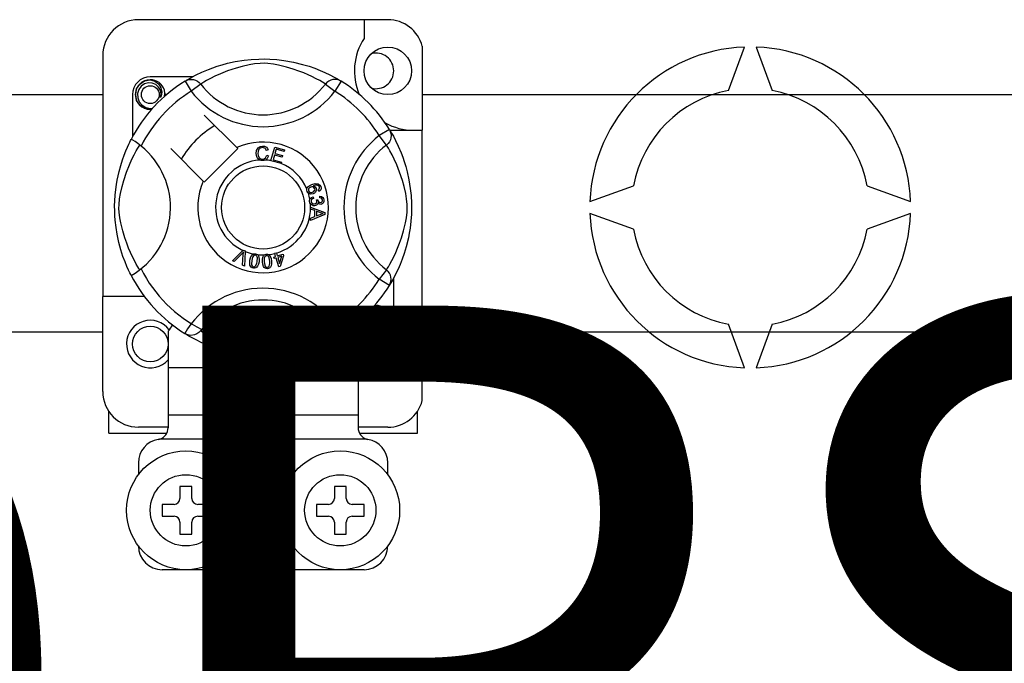
# Model space of a CAD drawing. Extents: x -419 to -226, y -249 to -50.
# Drawn here: x -357 to -344, y -193 to -185 of the extents above; entities that cross this region are included whole.
import ezdxf

# ---------------------------------------------------------------- set-up
doc = ezdxf.new("R2010")
doc.units = 0
doc.header["$MEASUREMENT"] = 0
doc.layers.get('0').update_dxf_attribs({"linetype": 'CONTINUOUS'})
doc.layers.add('COTES', color=2, linetype='CONTINUOUS')
doc.styles.add('ROMANS', font='ARIAL.TTF')

# ---------------------------------------------------------------- blocks, each defined once
blk = doc.blocks.new('alzado')
for p, q in [((64.57881, 43.17636), (61.21623, 43.17636)), ((64.25856, 43.17636), (64.25856, 42.92364)), ((65.04316, 42.81898), (65.04316, 41.68617)), ((69.17317, 42.2205), (69.38661, 42.80692)), ((69.54684, 42.80692), (69.76028, 42.2205)), ((60.73586, 42.69599), (60.73586, 39.44445)), ((61.94715, 42.40673), (61.37635, 42.40673)), ((61.86744, 42.36207), (61.86281, 42.35956)), ((61.84508, 42.34788), (61.92927, 42.21168)), ((62.05615, 42.30913), (61.92927, 42.21168)), ((63.73888, 42.30913), (63.86576, 42.21168)), ((63.94996, 42.34788), (63.86576, 42.21168)), ((33.47123, 42.16751), (60.73586, 42.16751)), ((61.13617, 42.16654), (61.13617, 41.59605)), ((65.04316, 42.16751), (91.09705, 42.16751)), ((62.54387, 41.45192), (62.10495, 41.89084)), ((64.60002, 41.69781), (64.46382, 41.61362)), ((64.60581, 41.68617), (65.04316, 41.68617)), ((65.04316, 38.32359), (65.04316, 41.68617)), ((64.56128, 41.48674), (64.46382, 41.61362)), ((64.61421, 41.67546), (64.6117, 41.68008)), ((59.64905, 27.05115), (84.6135, 41.46438)), ((61.65205, 41.43794), (62.09097, 40.99903)), ((62.10495, 40.98505), (62.55785, 41.43794)), ((62.55785, 41.43794), (62.54387, 41.45192)), ((63.00401, 41.27695), (63.05451, 41.45788)), ((63.05451, 41.45788), (63.18711, 41.42085)), ((63.07272, 41.42944), (63.05705, 41.37328)), ((63.18107, 41.39918), (63.07272, 41.42944)), ((63.18711, 41.42085), (63.18107, 41.39918)), ((62.96585, 41.42019), (62.94118, 41.41365)), ((62.94591, 41.34813), (62.97124, 41.34244)), ((63.05105, 41.35176), (63.03361, 41.28933)), ((63.03361, 41.28933), (63.1462, 41.25792)), ((63.15251, 41.32343), (63.05105, 41.35176)), ((63.05705, 41.37328), (63.15852, 41.34495)), ((63.15852, 41.34495), (63.15251, 41.32343)), ((63.00332, 41.27447), (63.00401, 41.27695)), ((63.14016, 41.23629), (63.00332, 41.27447)), ((63.14062, 41.23794), (63.14016, 41.23629)), ((63.1462, 41.25792), (63.14062, 41.23794)), ((67.30518, 40.72549), (67.8916, 40.93893)), ((71.04185, 40.93893), (71.62827, 40.72549)), ((63.57124, 40.79042), (63.57702, 40.76764)), ((63.64935, 40.85961), (63.63965, 40.88074)), ((63.66085, 40.7751), (63.66224, 40.79878)), ((63.538, 40.64976), (63.72857, 40.57697)), ((63.538, 40.64925), (63.538, 40.64976)), ((63.53801, 40.64334), (63.538, 40.64925)), ((63.53804, 40.623), (63.53801, 40.64334)), ((63.61613, 40.74939), (63.63676, 40.74924)), ((63.59577, 40.60218), (63.53804, 40.623)), ((63.53827, 40.50022), (63.59593, 40.52258)), ((63.5383, 40.47154), (63.53827, 40.50022)), ((63.72864, 40.54983), (63.5383, 40.47154)), ((63.59593, 40.52258), (63.59577, 40.60218)), ((63.61629, 40.59494), (63.6164, 40.5304)), ((63.67218, 40.57412), (63.61629, 40.59494)), ((63.6164, 40.5304), (63.6691, 40.55033)), ((63.72857, 40.57697), (63.72864, 40.54983)), ((67.8916, 40.35182), (67.30518, 40.56526)), ((71.62827, 40.56526), (71.04185, 40.35182)), ((62.48594, 39.92505), (62.62642, 40.06508)), ((62.61235, 40.02078), (62.50954, 39.9147)), ((62.62062, 39.86593), (62.63094, 40.01262)), ((62.62642, 40.06508), (62.63094, 40.06959)), ((62.63094, 40.06959), (62.65465, 40.05919)), ((62.65437, 40.05283), (62.64564, 39.85492)), ((62.65465, 40.05919), (62.65437, 40.05283)), ((63.04187, 39.97624), (63.06643, 39.9839)), ((63.04826, 39.9558), (63.04187, 39.97624)), ((63.07282, 39.96346), (63.04826, 39.9558)), ((63.05288, 40.0274), (63.07517, 40.03433)), ((63.05386, 40.02426), (63.05288, 40.0274)), ((63.06643, 39.9839), (63.05386, 40.02426)), ((63.1095, 39.84576), (63.07282, 39.96346)), ((63.07517, 40.03433), (63.0764, 40.03037)), ((63.0764, 40.03037), (63.08871, 39.99083)), ((63.08871, 39.99083), (63.16751, 40.01539)), ((63.15199, 39.98814), (63.0951, 39.97039)), ((63.0951, 39.97039), (63.12058, 39.88852)), ((63.12058, 39.88852), (63.15199, 39.98814)), ((63.17389, 39.99495), (63.12771, 39.85142)), ((63.16751, 40.01539), (63.17389, 39.99495)), ((62.50954, 39.9147), (62.48594, 39.92505)), ((62.64564, 39.85492), (62.62062, 39.86593)), ((63.12771, 39.85142), (63.1095, 39.84576)), ((64.56128, 39.80401), (64.46382, 39.67713)), ((64.65887, 39.12421), (64.65887, 39.69492)), ((64.60002, 39.59293), (64.46382, 39.67713)), ((64.60378, 39.59905), (64.60002, 39.59293)), ((60.73586, 38.16347), (60.73586, 39.44445)), ((61.29629, 39.44445), (60.73586, 39.44445)), ((63.73888, 38.98162), (63.86576, 39.07907)), ((63.94996, 38.94287), (63.86576, 39.07907)), ((69.38661, 38.48383), (69.17317, 39.07025)), ((69.76028, 39.07025), (69.54684, 38.48383)), ((60.73586, 38.96302), (33.47123, 38.96302)), ((61.61654, 38.97862), (61.61654, 38.48372)), ((61.84472, 38.94309), (61.84023, 38.94588)), ((91.09705, 38.96302), (65.04316, 38.96302)), ((64.33862, 38.88402), (64.41868, 38.88402)), ((64.1785, 38.7239), (64.1785, 38.48372)), ((64.1785, 38.48372), (61.61654, 38.48372)), ((61.61654, 38.48372), (61.61654, 37.84322)), ((64.1785, 38.48372), (64.1785, 37.84322)), ((64.1785, 38.32359), (65.04316, 38.32359)), ((65.04316, 38.04048), (65.04316, 38.32359)), ((60.81592, 37.60304), (60.81592, 37.89794)), ((64.1785, 37.84322), (61.61654, 37.84322)), ((61.61654, 37.84322), (61.61654, 37.67638)), ((64.1785, 37.84322), (64.1785, 37.67638)), ((64.97911, 37.60304), (64.97911, 37.89794)), ((60.81592, 37.60304), (61.59645, 37.60304)), ((61.61654, 37.6831), (61.21623, 37.6831)), ((64.57881, 37.6831), (64.1785, 37.6831)), ((64.19845, 37.60304), (64.97911, 37.60304)), ((64.29273, 37.52298), (61.50231, 37.52298)), ((61.21623, 37.20273), (61.21623, 37.04261)), ((64.57881, 37.04261), (64.57881, 37.20273)), ((61.93678, 36.88249), (61.77666, 36.88249)), ((61.77666, 36.88249), (61.77666, 36.72236)), ((61.93678, 36.72236), (61.93678, 36.88249)), ((63.85826, 36.88249), (63.85826, 36.72236)), ((64.01838, 36.88249), (63.85826, 36.88249)), ((64.01838, 36.72236), (64.01838, 36.88249)), ((61.6966, 36.6423), (61.53647, 36.6423)), ((61.53647, 36.6423), (61.53647, 36.48218)), ((62.17697, 36.6423), (62.01684, 36.6423)), ((62.17697, 36.48218), (62.17697, 36.6423)), ((63.61807, 36.6423), (63.61807, 36.48218)), ((63.77819, 36.6423), (63.61807, 36.6423)), ((64.25856, 36.6423), (64.09844, 36.6423)), ((64.25856, 36.48218), (64.25856, 36.6423)), ((61.53647, 36.48218), (61.6966, 36.48218)), ((61.77666, 36.40212), (61.77666, 36.242)), ((61.93678, 36.242), (61.93678, 36.40212)), ((62.01684, 36.48218), (62.17697, 36.48218)), ((63.61807, 36.48218), (63.77819, 36.48218)), ((63.85826, 36.40212), (63.85826, 36.242)), ((64.01838, 36.242), (64.01838, 36.40212)), ((64.09844, 36.48218), (64.25856, 36.48218)), ((61.77666, 36.242), (61.93678, 36.242)), ((63.85826, 36.242), (64.01838, 36.242)), ((64.25856, 35.76163), (61.53647, 35.76163))]:
    blk.add_line(p, q)
at = {"flags": 128}
for points in [[(61.86109, 42.35767), (61.89383, 42.37707), (61.93756, 42.40168), (61.99566, 42.43222), (62.07029, 42.46797), (62.16136, 42.50662), (62.27849, 42.54878), (62.34543, 42.56926), (62.41799, 42.58862), (62.52306, 42.61157), (62.6403, 42.63031), (62.73715, 42.64048), (62.84189, 42.64614), (62.91466, 42.64684), (62.98855, 42.64484), (63.08374, 42.63823), (63.17627, 42.62741), (63.30864, 42.60423), (63.43002, 42.57478), (63.51661, 42.54876), (63.59544, 42.52129), (63.6674, 42.49292), (63.7313, 42.46498), (63.79924, 42.43229), (63.85483, 42.40313), (63.89859, 42.37858), (63.92939, 42.36042), (63.94996, 42.34788), (63.94996, 42.34788)], [(63.73888, 42.30913), (63.72149, 42.31989), (63.6968, 42.33471), (63.66141, 42.35507), (63.61412, 42.3807), (63.55473, 42.4105), (63.50361, 42.43415), (63.4455, 42.45892), (63.37931, 42.48458), (63.30511, 42.5103), (63.2111, 42.53851), (63.10343, 42.56472), (63.03682, 42.57709), (62.96325, 42.58613), (62.91148, 42.58878), (62.85744, 42.58786), (62.78164, 42.58056), (62.70811, 42.56809), (62.61689, 42.54725), (62.53293, 42.5238), (62.41979, 42.48607), (62.3219, 42.44741), (62.24813, 42.41424), (62.18635, 42.38354), (62.13574, 42.35625), (62.09735, 42.33419), (62.06963, 42.3175), (62.05615, 42.30913)], [(61.39751, 41.97057), (61.37635, 41.96639), (61.30029, 41.9814), (61.23418, 42.02566), (61.19174, 42.08922), (61.1762, 42.16654), (61.19174, 42.24387), (61.23418, 42.30742), (61.30029, 42.35168), (61.37635, 42.3667), (61.37635, 42.3667)], [(61.34707, 42.36091), (61.34979, 42.3621), (61.36502, 42.36521), (61.37271, 42.3663), (61.37464, 42.36652), (61.3756, 42.36662), (61.37608, 42.36667), (61.37633, 42.36669), (61.37634, 42.36669), (61.37635, 42.3667), (61.37635, 42.3667)], [(61.37635, 42.3667), (61.43559, 42.34801), (61.48502, 42.31068), (61.51904, 42.25896), (61.53225, 42.19826), (61.52344, 42.14626), (61.51618, 42.12937)], [(61.84508, 42.34788), (61.87135, 42.36095), (61.89958, 42.369), (61.9288, 42.37176), (61.95804, 42.36913), (61.98631, 42.36121), (62.01266, 42.34825), (62.03621, 42.33069), (62.05615, 42.30913)], [(63.94996, 42.34788), (63.92368, 42.36095), (63.89546, 42.369), (63.86624, 42.37176), (63.837, 42.36913), (63.80873, 42.36121), (63.78237, 42.34825), (63.75883, 42.33069), (63.73888, 42.30913)], [(61.51618, 42.12937), (61.52342, 42.17815), (61.51408, 42.22657), (61.4894, 42.26925), (61.45099, 42.30297), (61.40268, 42.32261), (61.35059, 42.32524), (61.29915, 42.31068), (61.25404, 42.27922), (61.22186, 42.23462), (61.20547, 42.18123), (61.20744, 42.12343), (61.22843, 42.06953), (61.26594, 42.02498), (61.31798, 41.99378), (61.37742, 41.98158), (61.4112, 41.9859)], [(61.5689, 42.14235), (61.57387, 42.18547), (61.56729, 42.22659)], [(61.57344, 42.18178), (61.5765, 42.16654), (61.57224, 42.1453)], [(61.57344, 42.18178), (61.5765, 42.16654), (61.57224, 42.1453)], [(64.60002, 41.69781), (64.6131, 41.67154), (64.62115, 41.64332), (64.62391, 41.61409), (64.62128, 41.58485), (64.61335, 41.55658), (64.60039, 41.53023), (64.58284, 41.50669), (64.56128, 41.48674)], [(61.11899, 39.72723), (61.11891, 39.7274), (61.1127, 39.73951), (61.1004, 39.76418), (61.08249, 39.80169), (61.0608, 39.85), (61.0356, 39.91092), (61.00761, 39.9863), (60.97868, 40.07597), (60.95246, 40.17328), (60.92866, 40.28519), (60.9145, 40.37377), (60.90346, 40.47254), (60.89908, 40.53409), (60.8965, 40.59997), (60.89609, 40.66615), (60.89795, 40.73403), (60.90298, 40.81262), (60.91074, 40.888), (60.91982, 40.95334), (60.93043, 41.01513), (60.95546, 41.1297), (60.97785, 41.21195), (61.00117, 41.28568), (61.02476, 41.35172), (61.04735, 41.40894), (61.06803, 41.45723), (61.08604, 41.49666), (61.10086, 41.52751), (61.11168, 41.54921), (61.11888, 41.5633), (61.11888, 41.5633)], [(61.25226, 41.47238), (61.20955, 41.50537), (61.17048, 41.53319), (61.14048, 41.55266), (61.12283, 41.56243), (61.11888, 41.5633)], [(64.60981, 41.68181), (64.62921, 41.64906), (64.65383, 41.60533), (64.68436, 41.54723), (64.72011, 41.4726), (64.75876, 41.38153), (64.77996, 41.3255), (64.80092, 41.26441), (64.82141, 41.19746), (64.84076, 41.1249), (64.86371, 41.01984), (64.88246, 40.90259), (64.89262, 40.80575), (64.89828, 40.701), (64.89898, 40.62823), (64.89698, 40.55434), (64.89037, 40.45915), (64.87955, 40.36663), (64.86884, 40.29892), (64.85637, 40.23425), (64.82692, 40.11287), (64.8009, 40.02628), (64.77343, 39.94745), (64.74506, 39.87549), (64.71712, 39.81159), (64.68443, 39.74366), (64.65527, 39.68807), (64.63072, 39.6443), (64.61257, 39.6135), (64.60454, 39.60028)], [(61.23376, 39.80401), (61.223, 39.8214), (61.20818, 39.84609), (61.18783, 39.88148), (61.16219, 39.92877), (61.13239, 39.98817), (61.10874, 40.03929), (61.08397, 40.09739), (61.05831, 40.16358), (61.03259, 40.23778), (61.00438, 40.33179), (60.97817, 40.43946), (60.96581, 40.50607), (60.95677, 40.57965), (60.95411, 40.63141), (60.95503, 40.68545), (60.96233, 40.76125), (60.9748, 40.83478), (60.99564, 40.92601), (61.01909, 41.00997), (61.05682, 41.1231), (61.09548, 41.221), (61.12866, 41.29476), (61.15936, 41.35654), (61.18664, 41.40716), (61.2087, 41.44554), (61.2254, 41.47326), (61.23376, 41.48674)], [(62.80188, 41.37404), (62.80737, 41.41523), (62.82922, 41.45034), (62.85702, 41.46739), (62.8891, 41.47358)], [(62.88918, 41.45198), (62.85909, 41.44453), (62.8374, 41.42258), (62.82977, 41.39931), (62.82786, 41.37485)], [(62.8891, 41.47358), (62.9171, 41.4702), (62.94194, 41.457), (62.95654, 41.44033), (62.96585, 41.42019)], [(62.94118, 41.41365), (62.93264, 41.43127), (62.91876, 41.44495), (62.9045, 41.45064), (62.88918, 41.45198)], [(64.56128, 39.80401), (64.57203, 39.8214), (64.58686, 39.84609), (64.60721, 39.88148), (64.63284, 39.92877), (64.66264, 39.98817), (64.68629, 40.03929), (64.71107, 40.09739), (64.73673, 40.16358), (64.76245, 40.23778), (64.79066, 40.33179), (64.81686, 40.43946), (64.82923, 40.50607), (64.83827, 40.57965), (64.84092, 40.63141), (64.84, 40.68545), (64.8327, 40.76125), (64.82024, 40.83478), (64.7994, 40.92601), (64.77595, 41.00997), (64.73822, 41.1231), (64.69955, 41.221), (64.66638, 41.29476), (64.63568, 41.35654), (64.60839, 41.40716), (64.58634, 41.44554), (64.56964, 41.47326), (64.56128, 41.48674)], [(62.85047, 41.28414), (62.82668, 41.30222), (62.81133, 41.32795), (62.80188, 41.37404)], [(62.82786, 41.37485), (62.8323, 41.34365), (62.84671, 41.31585), (62.86721, 41.30225), (62.89152, 41.29813)], [(62.89152, 41.29813), (62.91354, 41.30275), (62.93167, 41.316), (62.94591, 41.34813)], [(62.97124, 41.34244), (62.95464, 41.30532), (62.92995, 41.28504)], [(62.89418, 41.27662), (62.86827, 41.27852), (62.85047, 41.28414)], [(62.92995, 41.28504), (62.91002, 41.27833), (62.89418, 41.27662)], [(63.4925, 40.86161), (63.48857, 40.87814), (63.48872, 40.89177)], [(63.48872, 40.89177), (63.48891, 40.89314), (63.49353, 40.90845), (63.50199, 40.92202), (63.52694, 40.94193), (63.55608, 40.95522)], [(63.53972, 40.92065), (63.52366, 40.91141), (63.51198, 40.89706), (63.50825, 40.883), (63.51032, 40.86862)], [(63.5913, 40.89937), (63.5818, 40.91385), (63.56668, 40.92233), (63.55308, 40.92369), (63.53972, 40.92065)], [(63.55608, 40.95522), (63.60163, 40.9668), (63.63822, 40.96376)], [(63.56432, 40.8501), (63.57977, 40.85854), (63.59055, 40.87233), (63.59369, 40.88576), (63.5913, 40.89937)], [(63.64404, 40.93736), (63.62477, 40.94471), (63.60409, 40.94488), (63.5726, 40.93663)], [(63.5726, 40.93663), (63.58699, 40.93136), (63.59928, 40.92222), (63.61224, 40.90206)], [(63.61224, 40.90206), (63.61528, 40.87647), (63.60604, 40.85235), (63.59189, 40.83773), (63.57383, 40.82828)], [(63.63822, 40.96376), (63.66325, 40.9471), (63.6751, 40.92647)], [(63.63965, 40.88074), (63.64939, 40.88825), (63.65531, 40.89587)], [(63.65666, 40.92116), (63.6509, 40.93128), (63.64404, 40.93736)], [(63.6751, 40.92647), (63.67919, 40.90477), (63.67407, 40.88338), (63.66364, 40.86951), (63.64935, 40.85961)], [(63.65531, 40.89587), (63.65874, 40.90993), (63.65666, 40.92116)], [(63.50849, 40.83758), (63.49929, 40.84816), (63.4925, 40.86161)], [(63.57383, 40.82828), (63.53565, 40.82465), (63.52116, 40.82922), (63.50849, 40.83758)], [(63.51032, 40.86862), (63.52063, 40.85429), (63.53676, 40.84696), (63.55074, 40.84662), (63.56432, 40.8501)], [(63.52853, 40.75514), (63.53651, 40.76915), (63.54807, 40.78039), (63.57124, 40.79042)], [(63.57702, 40.76764), (63.56221, 40.76114), (63.55013, 40.75051), (63.54492, 40.73899), (63.5443, 40.72634)], [(63.69884, 40.745), (63.69413, 40.75911), (63.68348, 40.76946), (63.66085, 40.7751)], [(63.66224, 40.79878), (63.68479, 40.79386), (63.70362, 40.78065), (63.71335, 40.76537), (63.71782, 40.74778)], [(63.52513, 40.72422), (63.52509, 40.74128), (63.52853, 40.75514)], [(63.53622, 40.69316), (63.5291, 40.70711), (63.52513, 40.72422)], [(63.59168, 40.66756), (63.57376, 40.66809), (63.55695, 40.67427), (63.53622, 40.69316)], [(63.5443, 40.72634), (63.54985, 40.70998), (63.56207, 40.69777), (63.57464, 40.69257), (63.58826, 40.69208)], [(63.58826, 40.69208), (63.6038, 40.69711), (63.61544, 40.70854), (63.62022, 40.72047), (63.62059, 40.73334)], [(63.63399, 40.70832), (63.62903, 40.6912), (63.61766, 40.67751), (63.60538, 40.67073), (63.59168, 40.66756)], [(63.62059, 40.73334), (63.61855, 40.74246), (63.61613, 40.74939)], [(63.67529, 40.68681), (63.66153, 40.68744), (63.6488, 40.69267), (63.63399, 40.70832)], [(63.63676, 40.74924), (63.63679, 40.74712), (63.63691, 40.74547)], [(63.63691, 40.74547), (63.6411, 40.73031), (63.64996, 40.71735), (63.66067, 40.71135), (63.67298, 40.71067)], [(63.67298, 40.71067), (63.68565, 40.71496), (63.69496, 40.72456), (63.69862, 40.73444), (63.69884, 40.745)], [(63.71782, 40.74778), (63.71647, 40.72473), (63.70643, 40.70401), (63.69252, 40.69239), (63.67529, 40.68681)], [(63.6691, 40.55033), (63.69108, 40.55833), (63.70859, 40.56392)], [(63.70859, 40.56392), (63.688, 40.56893), (63.67218, 40.57412)], [(62.63433, 40.04522), (62.62226, 40.03132), (62.61235, 40.02078)], [(62.63094, 40.01262), (62.63254, 40.03091), (62.63433, 40.04522)], [(62.72006, 39.93411), (62.72725, 39.966), (62.7409, 39.99558), (62.75159, 40.00792), (62.76513, 40.01697), (62.76787, 40.01814)], [(62.79404, 40.00143), (62.78201, 40.00098), (62.77111, 39.99581), (62.75625, 39.97703), (62.74389, 39.93026)], [(62.76787, 40.01814), (62.78063, 40.02111), (62.79462, 40.02084), (62.79716, 40.02049)], [(62.81929, 39.91806), (62.82229, 39.96638), (62.81983, 39.97824), (62.81409, 39.98889), (62.80534, 39.9972), (62.79404, 40.00143)], [(62.79716, 40.02049), (62.80919, 40.01743), (62.81992, 40.01215), (62.8242, 40.00909)], [(62.8242, 40.00909), (62.83201, 40.0012), (62.83685, 39.99393)], [(62.83685, 39.99393), (62.84628, 39.94983), (62.84312, 39.91421)], [(62.88768, 39.91261), (62.88744, 39.94524), (62.89394, 39.97712), (62.90148, 39.99156), (62.91259, 40.00345), (62.9149, 40.00512)], [(62.9443, 39.9949), (62.93269, 39.99173), (62.92325, 39.98424), (62.91659, 39.97417), (62.91306, 39.96261), (62.9117, 39.9143)], [(62.9149, 40.00512), (62.92674, 40.01096), (62.94056, 40.01388), (62.94296, 40.01411)], [(62.94296, 40.01411), (62.95535, 40.0139), (62.967, 40.01124), (62.97186, 40.00921)], [(62.98784, 39.91962), (62.97972, 39.96724), (62.97461, 39.9782), (62.96662, 39.98725), (62.95624, 39.99337), (62.9443, 39.9949)], [(62.97186, 40.00921), (62.98126, 40.00337), (62.98761, 39.99741)], [(62.98761, 39.99741), (63.00677, 39.95666), (63.01186, 39.92131)], [(62.76595, 39.8278), (62.75028, 39.83234), (62.73666, 39.84127), (62.72665, 39.85412), (62.72059, 39.86927), (62.71674, 39.90161), (62.72006, 39.93411)], [(62.74389, 39.93026), (62.74086, 39.88186), (62.74334, 39.86998), (62.74915, 39.85935), (62.758, 39.85111), (62.76933, 39.84693)], [(62.84312, 39.91421), (62.83589, 39.88232), (62.82225, 39.85269), (62.81158, 39.84033), (62.79802, 39.83127), (62.78226, 39.82712), (62.76595, 39.8278)], [(62.76933, 39.84693), (62.77784, 39.84661), (62.78608, 39.84867), (62.79701, 39.85628)], [(62.79701, 39.85628), (62.81317, 39.88947), (62.81929, 39.91806)], [(62.95654, 39.81965), (62.94027, 39.82051), (62.92497, 39.82606), (62.91229, 39.83627), (62.90295, 39.84963), (62.89182, 39.88023), (62.88768, 39.91261)], [(62.9117, 39.9143), (62.91977, 39.86651), (62.9249, 39.85552), (62.93298, 39.8465), (62.94347, 39.8405), (62.95547, 39.83905)], [(62.95547, 39.83905), (62.97133, 39.84457), (62.98022, 39.85445)], [(63.01186, 39.92131), (63.01212, 39.88865), (63.00558, 39.85674), (62.99804, 39.84229), (62.98691, 39.83039), (62.97256, 39.82273), (62.95654, 39.81965)], [(62.98022, 39.85445), (62.9884, 39.8904), (62.98784, 39.91962)], [(64.60002, 39.59293), (64.6131, 39.61921), (64.62115, 39.64743), (64.62391, 39.67666), (64.62128, 39.70589), (64.61335, 39.73417), (64.60039, 39.76052), (64.58284, 39.78406), (64.56128, 39.80401)], [(64.3894, 39.31858), (64.39213, 39.31977), (64.40735, 39.32288), (64.41504, 39.32396), (64.41697, 39.32418), (64.41794, 39.32428), (64.41842, 39.32433), (64.41866, 39.32436), (64.41868, 39.32436), (64.41868, 39.32436), (64.41868, 39.32436)], [(64.39752, 39.32018), (64.41868, 39.32436), (64.41868, 39.32436)], [(64.41868, 39.32436), (64.47793, 39.30567), (64.52736, 39.26834), (64.56137, 39.21663), (64.57458, 39.15592), (64.56578, 39.10393), (64.55851, 39.08703)], [(64.55851, 39.08703), (64.56575, 39.13581), (64.55641, 39.18424), (64.53174, 39.22691), (64.49333, 39.26064), (64.44501, 39.28027), (64.39293, 39.28291), (64.34148, 39.26834), (64.29637, 39.23688), (64.26419, 39.19228), (64.2478, 39.13889), (64.24977, 39.08109), (64.27077, 39.0272), (64.30828, 38.98264), (64.36031, 38.95144), (64.41976, 38.93924), (64.47992, 38.94694), (64.53691, 38.97497), (64.5814, 39.02031), (64.60866, 39.07763), (64.6162, 39.14314), (64.60962, 39.18425)], [(64.61578, 39.13944), (64.61884, 39.12421), (64.6033, 39.04688), (64.56086, 38.98332), (64.49475, 38.93907), (64.41868, 38.92405), (64.34262, 38.93907), (64.27651, 38.98332), (64.23407, 39.04688), (64.21853, 39.12421), (64.2228, 39.14545)], [(64.61578, 39.13944), (64.61884, 39.12421), (64.6033, 39.04688), (64.56086, 38.98332), (64.49475, 38.93907), (64.41868, 38.92405), (64.34262, 38.93907), (64.27651, 38.98332), (64.23407, 39.04688), (64.21853, 39.12421), (64.2228, 39.14545)], [(62.05615, 38.98162), (62.05572, 38.9811), (62.03249, 38.95818), (62.00505, 38.9397), (61.97216, 38.92608), (61.92149, 38.91966), (61.88298, 38.92595), (61.84472, 38.94309)], [(63.94996, 38.94287), (63.93422, 38.93324), (63.9012, 38.91368), (63.85748, 38.88907), (63.79937, 38.85853), (63.72474, 38.82278), (63.63367, 38.78413), (63.51655, 38.74197), (63.4496, 38.72149), (63.37705, 38.70213), (63.27198, 38.67918), (63.15473, 38.66044), (63.05789, 38.65027), (62.95315, 38.64461), (62.88038, 38.64391), (62.80648, 38.64591), (62.7113, 38.65252), (62.61877, 38.66334), (62.48639, 38.68652), (62.36502, 38.71597), (62.27842, 38.74199), (62.1996, 38.76946), (62.12763, 38.79783), (62.06373, 38.82577), (61.9958, 38.85846), (61.94021, 38.88762), (61.89645, 38.91217), (61.86565, 38.93033), (61.84673, 38.94185)], [(62.05615, 38.98162), (62.07354, 38.97086), (62.09823, 38.95604), (62.13362, 38.93568), (62.18092, 38.91005), (62.24031, 38.88025), (62.29143, 38.8566), (62.34953, 38.83183), (62.41573, 38.80617), (62.48993, 38.78045), (62.58394, 38.75224), (62.69161, 38.72603), (62.75821, 38.71366), (62.83179, 38.70462), (62.88356, 38.70197), (62.9376, 38.70289), (63.0134, 38.71019), (63.08692, 38.72265), (63.17815, 38.7435), (63.26211, 38.76695), (63.37524, 38.80468), (63.47314, 38.84334), (63.54691, 38.87651), (63.60868, 38.90721), (63.6593, 38.9345), (63.69769, 38.95656), (63.7254, 38.97325), (63.73888, 38.98162)], [(63.94996, 38.94287), (63.92368, 38.9298), (63.89546, 38.92174), (63.86624, 38.91899), (63.837, 38.92162), (63.80873, 38.92954), (63.78237, 38.9425), (63.75883, 38.96006), (63.73888, 38.98162)]]:
    blk.add_lwpolyline(points, dxfattribs=at)
for centre, radius in [((64.57881, 42.48679), 0.32025), ((61.37635, 42.16654), 0.12009), ((62.89752, 40.64537), 0.56043), ((64.41868, 39.12421), 0.12009), ((61.37635, 38.80396), 0.24018), ((61.85672, 36.56224), 0.80061), ((63.93832, 36.56224), 0.80061), ((61.85672, 36.56224), 0.48037), ((63.93832, 36.56224), 0.48037)]:
    blk.add_circle(centre, radius)
for centre, radius, start, end in [((61.21623, 42.69599), 0.48037, 90, 180), ((64.57881, 42.69599), 0.48037, 14.835112, 90), ((64.92949, 42.48679), 0.80061, 146.931492, 203.299008), ((69.46673, 40.64537), 2.16303, 92.122551, 177.877449), ((69.46673, 40.64537), 2.16303, 2.122551, 87.877449), ((64.41868, 42.48679), 0.24018, 0, 104.477512), ((64.41868, 42.48679), 0.24018, 255.522488, 0), ((61.37635, 42.16654), 0.24018, 90, 180), ((61.37635, 42.16654), 0.20015, 90.02967, 270), ((61.37635, 42.16654), 0.20015, 17.457603, 90), ((62.89752, 40.64537), 2.00154, 121.723206, 152.702526), ((62.89752, 42.95538), 1.06091, 217.527611, 322.472389), ((62.89752, 40.64537), 2.00154, 31.723206, 58.276794), ((69.46673, 40.64537), 1.60225, 100.556983, 169.443017), ((69.46673, 40.64537), 1.60225, 10.556983, 79.443017), ((62.89752, 40.64537), 1.84141, 121.723206, 153.313275), ((61.37635, 42.16654), 0.20015, 354.779417, 5.177827), ((62.89752, 42.95538), 1.2209, 217.527611, 322.472389), ((62.89752, 40.64537), 1.84141, 31.723206, 58.276794), ((61.37635, 42.16654), 0.20015, 270, 275.220583), ((62.89752, 40.64537), 1.28098, 120.522488, 149.477512), ((64.92949, 42.48679), 0.80061, 241.067908, 270), ((65.20752, 40.64537), 1.2209, 127.527611, 232.472389), ((60.58751, 40.64537), 1.06105, 300.064436, 51.207507), ((62.89752, 40.64537), 0.88068, 156.323686, 113.676314), ((65.20752, 40.64537), 1.06091, 127.527611, 232.472389), ((62.89752, 40.64537), 0.64049, 94.212185, 244.959329), ((62.89752, 40.64537), 0.64049, 80.429089, 87.097304), ((62.89752, 40.64537), 0.64049, 22.625031, 67.694221), ((62.89752, 40.64537), 0.64049, 9.867606, 17.463224), ((62.89752, 40.64537), 0.64049, 286.217523, 359.817897), ((62.89752, 40.64537), 0.64049, 0.346983, 4.278861), ((69.46673, 40.64537), 2.16303, 182.122551, 267.877449), ((69.46673, 40.64537), 2.16303, 272.122551, 357.877449), ((69.46673, 40.64537), 1.60225, 190.556983, 259.443017), ((69.46673, 40.64537), 1.60225, 280.556983, 349.443017), ((62.89752, 40.64537), 0.64049, 247.689298, 258.321483), ((62.89752, 40.64537), 0.64049, 263.426772, 271.555243), ((62.89752, 40.64537), 0.64049, 276.665298, 284.128202), ((62.89752, 40.64537), 2.00154, 207.309414, 238.11335), ((62.89752, 40.64537), 1.84141, 206.686725, 243.317662), ((62.89752, 40.64537), 1.84141, 301.723206, 328.276794), ((62.89752, 40.64537), 2.00154, 301.723206, 328.276794), ((62.89752, 38.33537), 1.2209, 37.527611, 149.996631), ((62.89752, 38.33537), 1.06091, 37.527611, 142.472389), ((64.41868, 39.12421), 0.20015, 90.02967, 95.220583), ((64.41868, 39.12421), 0.20015, 17.457603, 90), ((61.37635, 38.80396), 0.32025, 36.794093, 318.590378), ((61.39244, 39.20739), 0.32025, 314.407429, 332.484912), ((64.41868, 39.12421), 0.20015, 174.779417, 270), ((64.41868, 39.12421), 0.20015, 270, 5.177827), ((64.41868, 39.12421), 0.24018, 270, 0), ((64.33862, 38.7239), 0.16012, 90, 180), ((61.21623, 38.16347), 0.48037, 180, 270), ((64.57881, 38.16347), 0.48037, 270, 345.164888), ((61.45641, 37.67638), 0.16012, 286.656599, 0), ((64.33862, 37.67638), 0.16012, 180, 253.343401), ((61.53647, 37.20273), 0.32025, 99.594068, 180), ((61.45641, 37.67638), 0.16012, 279.594068, 286.656599), ((64.33862, 37.67638), 0.16012, 253.343401, 260.405932), ((64.25856, 37.20273), 0.32025, 0, 80.405932), ((61.6966, 36.72236), 0.08006, 270, 0), ((62.01684, 36.72236), 0.08006, 180, 270), ((63.77819, 36.72236), 0.08006, 270, 0), ((64.09844, 36.72236), 0.08006, 180, 270), ((61.6966, 36.40212), 0.08006, 0, 90), ((62.01684, 36.40212), 0.08006, 90, 180), ((63.77819, 36.40212), 0.08006, 0, 90), ((64.09844, 36.40212), 0.08006, 90, 180), ((61.53647, 36.08187), 0.32025, 180, 270), ((64.25856, 36.08187), 0.32025, 270, 0)]:
    blk.add_arc(centre, radius, start, end)
at = {"layer": 'COTES', "insert": (23.64734, 39.32117), "char_height": 10, "width": 60.952686, "attachment_point": 1, "style": 'ROMANS'}
blk.add_mtext('CAHORS ', dxfattribs=at)

msp = doc.modelspace()

# ---------------------------------------------------------------- block references
msp.add_blockref('alzado', (-416.876, -227.863))

doc.saveas('drawing.dxf')
